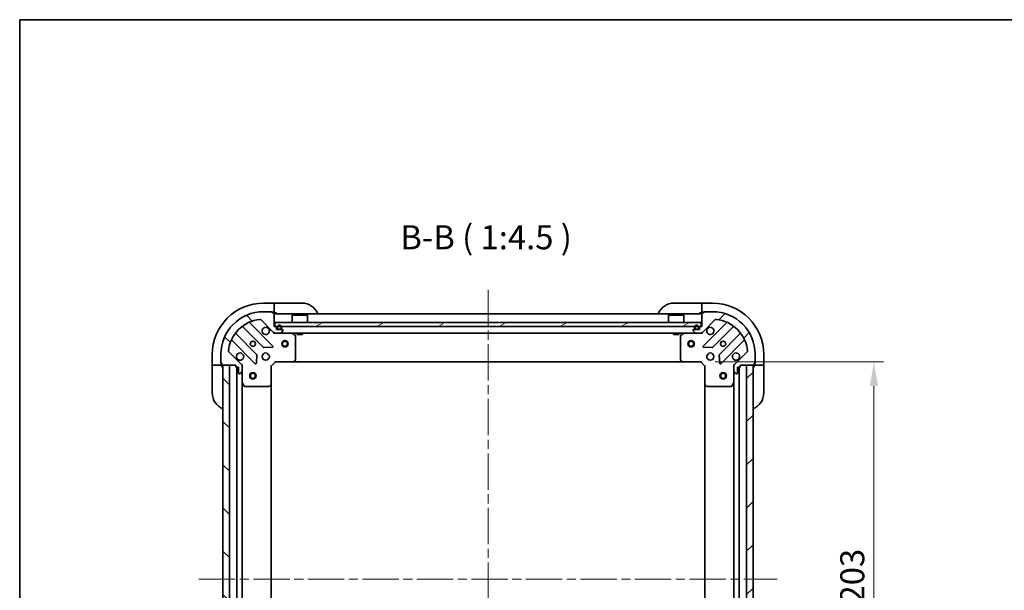
# Model space of a CAD drawing. Units: millimetres. Extents: x 43 to 7532, y 24 to 1288.
# Drawn here: x 1226 to 1687, y 1022 to 1288 of the extents above; entities that cross this region are included whole.
import ezdxf

# ---------------------------------------------------------------- set-up
doc = ezdxf.new("R2010")
doc.units = ezdxf.units.MM
doc.header["$LTSCALE"] = 3
doc.linetypes.add('CHAIN', pattern=[0.35429999999999995, 0.2362, -0.0295, 0.0591, -0.0295])
doc.layers.get('Defpoints').update_dxf_attribs({"lineweight": 25})
for name, color, linetype, lineweight in [('Border (ISO)', 7, 'Continuous', 35), ('Centerline (ISO)', 131, 'Continuous', 18), ('Dimension (ISO)', 7, 'Continuous', 18), ('Dimension (ISO) @ 1', 7, 'Continuous', 18), ('Hatch (ISO)', 1, 'Continuous', 18), ('Symbol (ISO)', 7, 'Continuous', 18), ('Visible (ISO)', 7, 'Continuous', 35)]:
    doc.layers.add(name, color=color, linetype=linetype, lineweight=lineweight)
doc.styles.add('Note Text (TK)', font='MS PGothic.ttf')
doc.dimstyles.new('Default - Method 1b (TK)', dxfattribs={"dimscale": 3, "dimtxt": 2.5, "dimasz": 2.5, "dimexe": 1, "dimexo": 1.499999999999999, "dimgap": 1, "dimtad": 1, "dimrnd": 1e-08, "dimdsep": 46, "dimtxsty": 'Note Text (TK)', "dimcen": 0.09, "dimdle": 5, "dimclrd": 100, "dimclre": 100, "dimclrt": 7, "dimadec": 1, "dimazin": 1, "dimtfac": 1, "dimtmove": 0, "dimatfit": 3, "dimfxl": 1, "dimtolj": 1, "dimlwd": -1, "dimlwe": -1, "dimarcsym": 0})
pattern_1 = [(45, (1161.25, -12.00000000000001), (-10.1027881362028, 10.1027881362028), [])]
pattern_2 = [(135.0002104591499, (1161.25, -12.00000000000001), (-10.10275102652165, -10.10282524574763), [])]

# ---------------------------------------------------------------- blocks, each defined once
blk = doc.blocks.new('図面枠 tk図枠')
at = {"layer": 'Border (ISO)'}
for q in [(405.4999999999999, 289), (14.50000000000001, 8.000000000000007)]:
    blk.add_line((14.49999999999999, 289), q, dxfattribs=at)
blk = doc.blocks.new('*D24')
at = {"layer": 'Defpoints', "color": 0}
for p in [(1545.106633828931, 1128.463878708889), (1545.106633828931, 925.4638787088895), (1626.149779534299, 925.4638787088895)]:
    blk.add_point(p, dxfattribs=at)
at = {"layer": 'Dimension (ISO)', "color": 100}
for p, q in [((1551.85663382893, 1128.463878708889), (1630.649779534299, 1128.463878708889)), ((1626.149779534299, 1117.213878708889), (1626.149779534299, 936.7138787088896)), ((1551.85663382893, 925.4638787088895), (1630.649779534299, 925.4638787088895))]:
    blk.add_line(p, q, dxfattribs=at)
for points in [[(1624.274779534298, 1117.213878708889), (1628.024779534299, 1117.213878708889), (1626.149779534299, 1128.463878708889)], [(1624.274779534298, 936.7138787088896), (1628.024779534299, 936.7138787088896), (1626.149779534299, 925.4638787088895)]]:
    blk.add_solid(points, dxfattribs=at)
at = {"layer": 'Dimension (ISO)', "color": 7, "insert": (1616.024779534298, 1015.522117345253), "char_height": 11.25, "attachment_point": 4, "rotation": 90, "style": 'Note Text (TK)'}
blk.add_mtext('\\A1;203', dxfattribs=at)

msp = doc.modelspace()

# ---------------------------------------------------------------- hatches: boundary and pattern name
at = {"layer": 'Hatch (ISO)'}
h = msp.add_hatch(dxfattribs=at)
h.set_pattern_fill('ANSI31', color=256, scale=114.3, angle=90.00021045915, style=0)
h.set_pattern_definition(pattern_2)
edge = h.paths.add_edge_path()
edge.add_line((1346.30663382893, 1144.963878708889), (1345.60663382893, 1144.963878708889))
edge.add_line((1345.60663382893, 1144.963878708889), (1345.60663382893, 1151.163878708889))
edge.add_ellipse((1345.30663382893, 1151.163878708889), major_axis=(4.4e-15, 0.2999999999999969), ratio=1, start_angle=269.9999999999974, end_angle=360.0000000000042)
edge.add_line((1345.30663382893, 1151.463878708889), (1344.606633828929, 1151.463878708889))
edge.add_line((1344.606633828929, 1151.463878708889), (1344.606633828929, 1151.663878708889))
edge.add_ellipse((1344.30663382893, 1151.663878708889), major_axis=(-2.2e-15, 0.3000000000000003), ratio=1, start_angle=270.0000000000029, end_angle=359.9999999999996)
edge.add_line((1344.30663382893, 1151.963878708889), (1340.60663382893, 1151.963878708889))
edge.add_ellipse((1340.60663382893, 1131.963878708889), major_axis=(-20, 0), ratio=1, start_angle=270, end_angle=360)
edge.add_line((1320.606633828929, 1131.963878708889), (1320.606633828929, 1128.263878708889))
edge.add_ellipse((1320.90663382893, 1128.263878708889), major_axis=(-2.2e-15, -0.299999999999998), ratio=1, start_angle=269.999999999997, end_angle=360.0000000000004)
edge.add_line((1320.90663382893, 1127.963878708889), (1321.10663382893, 1127.963878708889))
edge.add_line((1321.10663382893, 1127.963878708889), (1321.10663382893, 1127.263878708889))
edge.add_ellipse((1321.40663382893, 1127.263878708889), major_axis=(0, -0.299999999999998), ratio=1, start_angle=270, end_angle=360)
edge.add_line((1321.40663382893, 1126.963878708889), (1327.60663382893, 1126.963878708889))
edge.add_line((1327.60663382893, 1126.963878708889), (1327.60663382893, 1126.263878708889))
edge.add_ellipse((1327.90663382893, 1126.263878708889), major_axis=(-3.3e-15, -0.2999999999999958), ratio=1, start_angle=270.0000000000006, end_angle=360.000000000004)
edge.add_line((1327.90663382893, 1125.963878708889), (1328.90663382893, 1125.963878708889))
edge.add_line((1328.90663382893, 1125.963878708889), (1328.90663382893, 1123.263878708889))
edge.add_ellipse((1329.20663382893, 1123.263878708889), major_axis=(2.2e-15, -0.3000000000000013), ratio=1, start_angle=270.0000000000029, end_angle=359.9999999999996)
edge.add_line((1329.20663382893, 1122.963878708889), (1329.399527047743, 1122.963878708889))
edge.add_ellipse((1329.399527047743, 1123.463878708889), major_axis=(0.5000000000000071, 3.3e-15), ratio=1, start_angle=269.9999999999996, end_angle=314.9999999999967)
edge.add_line((1329.753080438337, 1123.110325318296), (1330.460187219523, 1123.817432099482))
edge.add_ellipse((1330.10663382893, 1124.170985490075), major_axis=(0.3535533905932309, 0.3535533905932953), ratio=1, start_angle=269.9999999999991, end_angle=314.9999999999948)
edge.add_line((1330.60663382893, 1124.170985490075), (1330.60663382893, 1126.549665146516))
edge.add_ellipse((1329.60663382893, 1126.549665146516), major_axis=(-5.6e-15, 1.000000000000008), ratio=1, start_angle=269.9999999999987, end_angle=314.999999999999)
edge.add_line((1330.313740610116, 1127.256771927702), (1324.335755830753, 1133.234756707065))
edge.add_ellipse((1324.689309221346, 1133.588310097659), major_axis=(-0.3535533905933057, 0.353553390593222), ratio=1, start_angle=39.1728934888738, end_angle=90.0000000000004, ccw=False)
edge.add_ellipse((1340.60663382893, 1131.963878708889), major_axis=(1.675194869668995, 16.41474100157035), ratio=1, start_angle=11.654213022238423, end_angle=90.00000000000023, ccw=False)
edge.add_ellipse((1338.98220244016, 1147.881203316472), major_axis=(0.4974163939869781, 0.0507634808990582), ratio=1, start_angle=39.17289348887522, end_angle=89.9999999999983, ccw=False)
edge.add_line((1339.335755830753, 1148.234756707066), (1345.313740610116, 1142.256771927702))
edge.add_ellipse((1346.020847391303, 1142.963878708889), major_axis=(0.7071067811865485, -0.7071067811865474), ratio=1, start_angle=269.9999999999999, end_angle=314.9999999999999)
edge.add_line((1346.020847391303, 1141.963878708889), (1348.399527047743, 1141.963878708889))
edge.add_ellipse((1348.399527047743, 1142.463878708889), major_axis=(0.4999999999999849, -6.7e-15), ratio=1, start_angle=270.0000000000007, end_angle=314.9999999999964)
edge.add_line((1348.753080438336, 1142.110325318296), (1349.460187219523, 1142.817432099482))
edge.add_ellipse((1349.106633828929, 1143.170985490076), major_axis=(0.3535533905932586, 0.3535533905932864), ratio=1, start_angle=270.0000000000035, end_angle=314.9999999999978)
edge.add_line((1349.60663382893, 1143.170985490076), (1349.60663382893, 1143.363878708889))
edge.add_ellipse((1349.30663382893, 1143.363878708889), major_axis=(-1.1e-15, 0.3000000000000025), ratio=1, start_angle=269.9999999999998, end_angle=359.9999999999998)
edge.add_line((1349.30663382893, 1143.663878708889), (1346.606633828929, 1143.663878708889))
edge.add_line((1346.606633828929, 1143.663878708889), (1346.606633828929, 1144.663878708889))
edge.add_ellipse((1346.30663382893, 1144.663878708889), major_axis=(4.4e-15, 0.2999999999999969), ratio=1, start_angle=270.0000000000042, end_angle=360.0000000000008)
h = msp.add_hatch(dxfattribs=at)
h.set_pattern_fill('ANSI31', color=256, scale=114.3, style=0)
h.set_pattern_definition(pattern_1)
edge = h.paths.add_edge_path()
edge.add_line((1563.60663382893, 1126.263878708889), (1563.60663382893, 1126.963878708889))
edge.add_line((1563.60663382893, 1126.963878708889), (1569.80663382893, 1126.963878708889))
edge.add_ellipse((1569.80663382893, 1127.263878708889), major_axis=(0.2999999999999969, -4.4e-15), ratio=1, start_angle=270.0000000000008, end_angle=360.0000000000042)
edge.add_line((1570.106633828929, 1127.263878708889), (1570.106633828929, 1127.963878708889))
edge.add_line((1570.106633828929, 1127.963878708889), (1570.30663382893, 1127.963878708889))
edge.add_ellipse((1570.30663382893, 1128.263878708889), major_axis=(0.3000000000000003, 2.2e-15), ratio=1, start_angle=270.0000000000029, end_angle=359.9999999999996)
edge.add_line((1570.606633828929, 1128.263878708889), (1570.606633828929, 1131.963878708889))
edge.add_ellipse((1550.60663382893, 1131.963878708889), major_axis=(0, 20), ratio=1, start_angle=270, end_angle=360)
edge.add_line((1550.60663382893, 1151.963878708889), (1546.906633828929, 1151.963878708889))
edge.add_ellipse((1546.90663382893, 1151.663878708889), major_axis=(-0.299999999999998, 2.2e-15), ratio=1, start_angle=269.999999999997, end_angle=360.0000000000004)
edge.add_line((1546.606633828929, 1151.663878708889), (1546.606633828929, 1151.463878708889))
edge.add_line((1546.606633828929, 1151.463878708889), (1545.90663382893, 1151.463878708889))
edge.add_ellipse((1545.90663382893, 1151.163878708889), major_axis=(-0.299999999999998, 0), ratio=1, start_angle=270, end_angle=360)
edge.add_line((1545.60663382893, 1151.163878708889), (1545.60663382893, 1144.963878708889))
edge.add_line((1545.60663382893, 1144.963878708889), (1544.90663382893, 1144.963878708889))
edge.add_ellipse((1544.90663382893, 1144.663878708889), major_axis=(-0.2999999999999958, 3.3e-15), ratio=1, start_angle=270.0000000000006, end_angle=360.000000000004)
edge.add_line((1544.606633828929, 1144.663878708889), (1544.606633828929, 1143.663878708889))
edge.add_line((1544.606633828929, 1143.663878708889), (1541.906633828929, 1143.663878708889))
edge.add_ellipse((1541.90663382893, 1143.363878708889), major_axis=(-0.3000000000000013, -2.2e-15), ratio=1, start_angle=270.0000000000029, end_angle=359.9999999999996)
edge.add_line((1541.60663382893, 1143.363878708889), (1541.60663382893, 1143.170985490076))
edge.add_ellipse((1542.10663382893, 1143.170985490076), major_axis=(3.3e-15, -0.5000000000000071), ratio=1, start_angle=269.9999999999996, end_angle=314.9999999999967)
edge.add_line((1541.753080438336, 1142.817432099482), (1542.460187219523, 1142.110325318296))
edge.add_ellipse((1542.813740610116, 1142.463878708889), major_axis=(0.3535533905932953, -0.3535533905932309), ratio=1, start_angle=270.000000000002, end_angle=314.9999999999948)
edge.add_line((1542.813740610116, 1141.963878708889), (1545.192420266556, 1141.963878708889))
edge.add_ellipse((1545.192420266556, 1142.963878708889), major_axis=(1.000000000000008, 5.6e-15), ratio=1, start_angle=269.9999999999997, end_angle=314.999999999999)
edge.add_line((1545.899527047743, 1142.256771927702), (1551.877511827106, 1148.234756707066))
edge.add_ellipse((1552.2310652177, 1147.881203316472), major_axis=(0.353553390593222, 0.3535533905933057), ratio=1, start_angle=39.1728934888738, end_angle=90.0000000000004, ccw=False)
edge.add_ellipse((1550.60663382893, 1131.963878708889), major_axis=(16.41474100157035, -1.675194869668995), ratio=1, start_angle=11.654213022238423, end_angle=90.00000000000023, ccw=False)
edge.add_ellipse((1566.523958436513, 1133.588310097659), major_axis=(0.0507634808990582, -0.4974163939869781), ratio=1, start_angle=39.17289348887522, end_angle=89.9999999999983, ccw=False)
edge.add_line((1566.877511827106, 1133.234756707065), (1560.899527047743, 1127.256771927702))
edge.add_ellipse((1561.60663382893, 1126.549665146516), major_axis=(-0.7071067811865474, -0.7071067811865485), ratio=1, start_angle=269.9999999999999, end_angle=314.9999999999999)
edge.add_line((1560.606633828929, 1126.549665146516), (1560.606633828929, 1124.170985490075))
edge.add_ellipse((1561.10663382893, 1124.170985490075), major_axis=(-6.7e-15, -0.4999999999999849), ratio=1, start_angle=269.9999999999988, end_angle=314.9999999999964)
edge.add_line((1560.753080438336, 1123.817432099482), (1561.460187219523, 1123.110325318296))
edge.add_ellipse((1561.813740610116, 1123.463878708889), major_axis=(0.3535533905932864, -0.3535533905932586), ratio=1, start_angle=270.0000000000006, end_angle=314.9999999999978)
edge.add_line((1561.813740610116, 1122.963878708889), (1562.00663382893, 1122.963878708889))
edge.add_ellipse((1562.00663382893, 1123.263878708889), major_axis=(0.3000000000000025, 1.1e-15), ratio=1, start_angle=269.9999999999998, end_angle=359.9999999999998)
edge.add_line((1562.30663382893, 1123.263878708889), (1562.30663382893, 1125.963878708889))
edge.add_line((1562.30663382893, 1125.963878708889), (1563.30663382893, 1125.963878708889))
edge.add_ellipse((1563.30663382893, 1126.263878708889), major_axis=(0.2999999999999969, -4.4e-15), ratio=1, start_angle=270.0000000000008, end_angle=360.0000000000008)
h = msp.add_hatch(dxfattribs=at)
h.set_pattern_fill('ANSI31', color=256, scale=114.3, angle=-14.99997778074499, style=0)
h.set_pattern_definition([(30.000022219255, (1161.25, -12.00000000000001), (-7.143754798369492, 12.37333518622901), [])])
h.paths.add_polyline_path([(1545.35663382893, 1144.963878708889), (1545.35663382893, 1146.963878708889), (1345.85663382893, 1146.963878708889), (1345.85663382893, 1144.963878708889)])
h = msp.add_hatch(dxfattribs=at)
h.set_pattern_fill('ANSI31', color=256, scale=114.3, angle=90.00021045915, style=0)
h.set_pattern_definition(pattern_2)
h.paths.add_polyline_path([(1321.60663382893, 1126.963878708888), (1321.60663382893, 926.9638787088885), (1324.606633828929, 926.9638787088885), (1324.60663382893, 1126.963878708888)])
h = msp.add_hatch(dxfattribs=at)
h.set_pattern_fill('ANSI31', color=256, scale=114.3, style=0)
h.set_pattern_definition(pattern_1)
h.paths.add_polyline_path([(1569.60663382893, 926.9638787088892), (1569.60663382893, 1126.963878708889), (1566.60663382893, 1126.963878708889), (1566.60663382893, 926.9638787088892)])

# ---------------------------------------------------------------- linework, layer by layer
at = {"layer": 'Centerline (ISO)', "linetype": 'CHAIN', "ltscale": 23.99096870422363}
for p, q in [((1445.606633828929, 1162.213878708889), (1445.606633828929, 891.7138787088891)), ((1310.35663382893, 1026.963878708889), (1580.85663382893, 1026.963878708889))]:
    msp.add_line(p, q, dxfattribs=at)
at = {"layer": 'Visible (ISO)'}
for p, q in [((1345.606633828931, 1155.963878708889), (1340.606633828931, 1155.963878708889)), ((1344.30663382893, 1151.963878708889), (1340.60663382893, 1151.963878708889)), ((1344.30663382893, 1151.963878708889), (1344.806633828931, 1151.963878708889)), ((1344.606633828929, 1151.463878708889), (1344.606633828929, 1151.663878708889)), ((1344.806633828931, 1151.963878708889), (1344.806633828931, 1151.463878708889)), ((1346.606633828931, 1155.963878708888), (1345.606633828931, 1155.963878708888)), ((1345.606633828931, 1155.963878708889), (1345.606633828931, 1155.817432099482)), ((1345.606633828931, 1154.110325318295), (1345.606633828931, 1155.817432099482)), ((1345.606633828931, 1154.110325318295), (1345.606633828931, 1153.756771927702)), ((1345.606633828931, 1151.463878708889), (1345.606633828931, 1153.756771927702)), ((1346.606633828931, 1155.963878708888), (1358.606633828931, 1155.963878708888)), ((1532.60663382893, 1155.963878708889), (1544.606633828929, 1155.963878708889)), ((1545.60663382893, 1155.963878708889), (1544.606633828929, 1155.963878708889)), ((1550.60663382893, 1155.963878708889), (1545.60663382893, 1155.963878708889)), ((1545.60663382893, 1155.817432099482), (1545.60663382893, 1155.963878708889)), ((1545.60663382893, 1155.817432099482), (1545.60663382893, 1154.110325318296)), ((1545.60663382893, 1153.756771927702), (1545.60663382893, 1154.110325318296)), ((1545.60663382893, 1153.756771927702), (1545.60663382893, 1151.463878708889)), ((1546.40663382893, 1151.463878708889), (1546.40663382893, 1151.963878708889)), ((1546.40663382893, 1151.963878708889), (1546.906633828929, 1151.963878708889)), ((1546.606633828929, 1151.663878708889), (1546.606633828929, 1151.463878708889)), ((1550.60663382893, 1151.963878708889), (1546.906633828929, 1151.963878708889)), ((1339.335755830753, 1148.234756707066), (1345.313740610116, 1142.256771927702)), ((1345.30663382893, 1151.463878708889), (1344.606633828929, 1151.463878708889)), ((1345.30663382893, 1151.463878708889), (1345.606633828931, 1151.463878708889)), ((1345.606633828931, 1151.463878708889), (1346.606633828931, 1151.463878708889)), ((1345.60663382893, 1144.963878708889), (1345.60663382893, 1151.163878708889)), ((1545.60663382893, 1150.963878708889), (1345.60663382893, 1150.963878708889)), ((1354.10663382893, 1150.463878708889), (1354.00663382893, 1150.363878708889)), ((1361.20663382893, 1150.363878708889), (1354.00663382893, 1150.363878708889)), ((1354.00663382893, 1146.963878708889), (1354.00663382893, 1150.363878708889)), ((1354.10663382893, 1150.463878708889), (1361.10663382893, 1150.463878708889)), ((1361.10663382893, 1150.463878708889), (1361.20663382893, 1150.363878708889)), ((1361.20663382893, 1146.963878708889), (1361.20663382893, 1150.363878708889)), ((1530.106633828929, 1150.463878708889), (1530.00663382893, 1150.363878708889)), ((1537.20663382893, 1150.363878708889), (1530.00663382893, 1150.363878708889)), ((1530.00663382893, 1146.963878708889), (1530.00663382893, 1150.363878708889)), ((1530.106633828929, 1150.463878708889), (1537.10663382893, 1150.463878708889)), ((1537.10663382893, 1150.463878708889), (1537.20663382893, 1150.363878708889)), ((1537.20663382893, 1146.963878708889), (1537.20663382893, 1150.363878708889)), ((1544.606633828929, 1151.463878708889), (1545.60663382893, 1151.463878708889)), ((1545.60663382893, 1151.463878708889), (1545.90663382893, 1151.463878708889)), ((1545.60663382893, 1151.163878708889), (1545.60663382893, 1144.963878708889)), ((1545.899527047743, 1142.256771927702), (1551.877511827106, 1148.234756707065)), ((1546.606633828929, 1151.463878708889), (1545.90663382893, 1151.463878708889)), ((1330.86411094019, 1144.956654129323), (1340.563546031568, 1135.257219037945)), ((1344.917457327906, 1135.853055209913), (1334.094116817481, 1146.676395720338)), ((1346.30663382893, 1144.963878708889), (1345.60663382893, 1144.963878708889)), ((1545.356633828929, 1146.963878708889), (1345.85663382893, 1146.963878708889)), ((1345.85663382893, 1146.963878708889), (1345.85663382893, 1144.963878708889)), ((1345.85663382893, 1144.963878708889), (1545.356633828929, 1144.963878708889)), ((1346.606633828929, 1143.663878708889), (1346.606633828929, 1144.663878708889)), ((1349.30663382893, 1143.663878708889), (1346.606633828929, 1143.663878708889)), ((1346.95663382893, 1144.663878708889), (1346.95663382893, 1144.163878708889)), ((1347.15663382893, 1144.663878708889), (1347.15663382893, 1144.163878708889)), ((1347.15663382893, 1144.163878708889), (1347.15663382893, 1144.663878708889)), ((1347.45663382893, 1143.863878708889), (1348.45663382893, 1143.863878708889)), ((1348.45663382893, 1143.863878708889), (1347.45663382893, 1143.863878708889)), ((1347.45663382893, 1143.663878708889), (1348.45663382893, 1143.663878708889)), ((1348.753080438336, 1142.110325318296), (1349.460187219523, 1142.817432099482)), ((1348.75663382893, 1144.163878708889), (1348.75663382893, 1144.663878708889)), ((1348.75663382893, 1144.663878708889), (1348.75663382893, 1144.163878708889)), ((1348.95663382893, 1144.163878708889), (1348.95663382893, 1144.663878708889)), ((1349.60663382893, 1143.170985490076), (1349.60663382893, 1143.363878708889)), ((1541.60663382893, 1143.363878708889), (1541.60663382893, 1143.170985490075)), ((1541.753080438336, 1142.817432099482), (1542.460187219523, 1142.110325318296)), ((1544.606633828929, 1143.663878708889), (1541.906633828929, 1143.663878708889)), ((1542.25663382893, 1144.663878708889), (1542.25663382893, 1144.163878708889)), ((1542.45663382893, 1144.663878708889), (1542.45663382893, 1144.163878708889)), ((1542.45663382893, 1144.163878708889), (1542.45663382893, 1144.663878708889)), ((1542.75663382893, 1143.863878708889), (1543.75663382893, 1143.863878708889)), ((1543.75663382893, 1143.863878708889), (1542.75663382893, 1143.863878708889)), ((1542.75663382893, 1143.663878708889), (1543.75663382893, 1143.663878708889)), ((1544.05663382893, 1144.163878708889), (1544.05663382893, 1144.663878708889)), ((1544.05663382893, 1144.663878708889), (1544.05663382893, 1144.163878708889)), ((1544.25663382893, 1144.163878708889), (1544.25663382893, 1144.663878708889)), ((1544.606633828929, 1144.663878708889), (1544.606633828929, 1143.663878708889)), ((1545.60663382893, 1144.963878708889), (1544.90663382893, 1144.963878708889)), ((1545.356633828929, 1144.963878708889), (1545.356633828929, 1146.963878708889)), ((1557.119150840378, 1146.676395720337), (1546.295810329954, 1135.853055209913)), ((1550.649721626291, 1135.257219037945), (1560.349156717669, 1144.956654129323)), ((1325.894116817481, 1138.476395720338), (1336.717457327906, 1127.653055209913)), ((1337.313293499873, 1132.006966506251), (1327.613858408496, 1141.706401597629)), ((1345.60663382893, 1142.053698987764), (1345.60663382893, 1141.963878708889)), ((1346.020847391303, 1141.963878708889), (1345.60663382893, 1141.963878708889)), ((1345.60663382893, 1141.61361316902), (1345.60663382893, 1141.963400371857)), ((1346.020847391303, 1141.963878708889), (1348.399527047743, 1141.963878708889)), ((1542.813740610116, 1141.963878708889), (1348.399527047743, 1141.963878708889)), ((1355.440797907579, 1141.046796669564), (1353.66997751433, 1141.932206866189)), ((1355.60663382893, 1129.582096785268), (1355.60663382893, 1140.778468512264)), ((1356.35663382893, 1141.963878708889), (1356.35663382893, 1141.363878708889)), ((1356.35663382893, 1141.363878708889), (1358.85663382893, 1141.363878708889)), ((1358.85663382893, 1141.963878708889), (1358.85663382893, 1141.363878708889)), ((1532.35663382893, 1141.963878708889), (1532.35663382893, 1141.363878708889)), ((1532.35663382893, 1141.363878708889), (1534.85663382893, 1141.363878708889)), ((1534.85663382893, 1141.963878708889), (1534.85663382893, 1141.363878708889)), ((1535.60663382893, 1140.778468512264), (1535.60663382893, 1129.582096785268)), ((1537.54329014353, 1141.932206866189), (1535.77246975028, 1141.046796669564)), ((1542.813740610116, 1141.963878708889), (1545.192420266556, 1141.963878708889)), ((1545.60663382893, 1141.963878708889), (1545.192420266556, 1141.963878708889)), ((1545.60663382893, 1141.963878708889), (1545.60663382893, 1142.053698987764)), ((1545.60663382893, 1141.61361316902), (1545.60663382893, 1141.963400371857)), ((1563.599409249363, 1141.706401597628), (1553.899974157986, 1132.006966506251)), ((1554.495810329953, 1127.653055209913), (1565.319150840378, 1138.476395720337)), ((1330.313740610116, 1127.256771927702), (1324.335755830753, 1133.234756707065)), ((1340.788763882133, 1135.169636605827), (1344.718411109759, 1135.341208709082)), ((1546.4948565481, 1135.341208709082), (1550.424503775726, 1135.169636605826)), ((1566.877511827106, 1133.234756707065), (1560.899527047743, 1127.256771927702)), ((1316.60663382893, 1131.963878708891), (1316.606633828929, 1126.963878708891)), ((1320.606633828929, 1131.963878708889), (1320.606633828929, 1128.263878708889)), ((1337.229303828736, 1127.852101428059), (1337.400875931992, 1131.781748655685)), ((1340.231861120443, 1131.963878708889), (1340.60663382893, 1131.963878708889)), ((1340.231861120443, 1129.963878708889), (1340.60663382893, 1129.963878708889)), ((1340.60663382893, 1132.338651417376), (1340.60663382893, 1131.963878708889)), ((1340.60663382893, 1129.963878708889), (1340.60663382893, 1129.589106000402)), ((1342.606633828929, 1132.338651417376), (1342.606633828929, 1131.963878708889)), ((1342.606633828929, 1131.963878708889), (1342.981406537417, 1131.963878708889)), ((1342.606633828929, 1129.963878708889), (1342.981406537416, 1129.963878708889)), ((1342.606633828929, 1129.963878708889), (1342.606633828929, 1129.589106000402)), ((1345.982369760218, 1128.763878708889), (1346.10663382893, 1128.463878708889)), ((1354.762589412663, 1128.559222314177), (1355.525986877925, 1129.377440390556)), ((1535.687280779935, 1129.377440390555), (1536.450678245196, 1128.559222314176)), ((1545.10663382893, 1128.463878708889), (1545.230897897641, 1128.763878708889)), ((1548.231861120442, 1131.963878708889), (1548.606633828929, 1131.963878708889)), ((1548.231861120443, 1129.963878708889), (1548.606633828929, 1129.963878708889)), ((1548.60663382893, 1132.338651417376), (1548.60663382893, 1131.963878708889)), ((1548.60663382893, 1129.963878708889), (1548.60663382893, 1129.589106000402)), ((1550.60663382893, 1132.338651417376), (1550.60663382893, 1131.963878708889)), ((1550.606633828929, 1131.963878708889), (1550.981406537416, 1131.963878708889)), ((1550.606633828929, 1129.963878708889), (1550.981406537416, 1129.963878708889)), ((1550.60663382893, 1129.963878708889), (1550.60663382893, 1129.589106000402)), ((1553.812391725867, 1131.781748655685), (1553.983963829123, 1127.852101428059)), ((1570.606633828929, 1128.263878708889), (1570.606633828929, 1131.963878708889)), ((1574.60663382893, 1126.963878708889), (1574.60663382893, 1131.963878708889)), ((1316.606633828929, 1126.963878708891), (1316.606633828929, 1125.963878708891)), ((1316.753080438336, 1126.963878708891), (1316.606633828929, 1126.963878708891)), ((1316.606633828928, 1113.963878708891), (1316.606633828929, 1125.963878708891)), ((1316.753080438336, 1126.963878708891), (1318.460187219523, 1126.96387870889)), ((1318.813740610116, 1126.96387870889), (1318.460187219523, 1126.96387870889)), ((1318.813740610116, 1126.96387870889), (1321.106633828929, 1126.96387870889)), ((1320.606633828929, 1127.76387870889), (1320.606633828929, 1128.263878708889)), ((1321.106633828929, 1127.76387870889), (1320.606633828929, 1127.76387870889)), ((1320.90663382893, 1127.963878708889), (1321.10663382893, 1127.963878708889)), ((1321.10663382893, 1127.963878708889), (1321.10663382893, 1127.263878708889)), ((1321.106633828929, 1126.96387870889), (1321.106633828929, 1127.263878708889)), ((1321.106633828929, 1125.963878708891), (1321.106633828929, 1126.96387870889)), ((1321.40663382893, 1126.963878708889), (1327.60663382893, 1126.963878708889)), ((1321.60663382893, 1126.963878708889), (1321.60663382893, 926.9638787088885)), ((1324.60663382893, 1126.963878708889), (1321.60663382893, 1126.963878708889)), ((1324.60663382893, 926.9638787088885), (1324.60663382893, 1126.963878708889)), ((1327.60663382893, 1126.963878708889), (1327.60663382893, 1126.263878708889)), ((1327.90663382893, 1125.963878708889), (1328.90663382893, 1125.963878708889)), ((1328.106633828929, 927.9638787088892), (1328.106633828929, 1125.96387870889)), ((1328.90663382893, 1125.963878708889), (1328.90663382893, 1123.263878708889)), ((1330.956899368798, 1126.963878708889), (1330.516813550054, 1126.963878708889)), ((1330.60663382893, 1126.963878708889), (1330.60663382893, 1126.549665146516)), ((1330.60663382893, 1124.170985490076), (1330.60663382893, 1126.549665146516)), ((1330.60663382893, 1124.170985490076), (1330.60663382893, 1119.034699102139)), ((1344.10663382893, 1126.463878708889), (1343.80663382893, 1126.588142777601)), ((1344.10663382893, 1126.463878708889), (1346.10663382893, 1128.463878708889)), ((1344.10663382893, 1118.02727617415), (1344.10663382893, 1126.463878708889)), ((1346.10663382893, 1128.463878708889), (1354.543236363668, 1128.463878708889)), ((1536.670031294191, 1128.463878708889), (1354.543236363668, 1128.463878708889)), ((1536.670031294191, 1128.463878708889), (1545.10663382893, 1128.463878708889)), ((1545.10663382893, 1128.463878708889), (1547.10663382893, 1126.463878708889)), ((1547.40663382893, 1126.588142777601), (1547.10663382893, 1126.463878708889)), ((1547.10663382893, 1126.463878708889), (1547.10663382893, 1118.02727617415)), ((1560.256368289061, 1126.963878708889), (1560.696454107805, 1126.963878708889)), ((1560.606633828929, 1126.549665146516), (1560.606633828929, 1126.963878708889)), ((1560.606633828929, 1126.549665146516), (1560.606633828929, 1124.170985490075)), ((1560.606633828929, 1119.034699102139), (1560.606633828929, 1124.170985490075)), ((1562.30663382893, 1123.263878708889), (1562.30663382893, 1125.963878708889)), ((1562.30663382893, 1125.963878708889), (1563.30663382893, 1125.963878708889)), ((1563.10663382893, 1125.963878708889), (1563.10663382893, 927.963878708889)), ((1563.60663382893, 1126.263878708889), (1563.60663382893, 1126.963878708889)), ((1563.60663382893, 1126.963878708889), (1569.80663382893, 1126.963878708889)), ((1569.60663382893, 1126.963878708889), (1566.60663382893, 1126.963878708889)), ((1566.60663382893, 1126.963878708889), (1566.60663382893, 926.9638787088892)), ((1569.60663382893, 926.9638787088892), (1569.60663382893, 1126.963878708889)), ((1570.106633828929, 1127.263878708889), (1570.106633828929, 1127.963878708889)), ((1570.106633828929, 1127.963878708889), (1570.30663382893, 1127.963878708889)), ((1570.606633828929, 1127.763878708889), (1570.106633828929, 1127.763878708889)), ((1570.106633828929, 1127.263878708889), (1570.106633828929, 1126.963878708889)), ((1570.106633828929, 1126.963878708889), (1572.399527047743, 1126.963878708889)), ((1570.106633828929, 1126.963878708889), (1570.106633828929, 1125.963878708889)), ((1570.606633828929, 1128.263878708889), (1570.606633828929, 1127.763878708889)), ((1572.753080438336, 1126.963878708889), (1572.399527047743, 1126.963878708889)), ((1572.753080438336, 1126.963878708889), (1574.460187219523, 1126.963878708889)), ((1574.60663382893, 1126.963878708889), (1574.460187219523, 1126.963878708889)), ((1574.60663382893, 1125.963878708889), (1574.60663382893, 1126.963878708889)), ((1574.60663382893, 1125.963878708889), (1574.60663382893, 1113.963878708889)), ((1329.20663382893, 1122.963878708889), (1329.399527047743, 1122.963878708889)), ((1329.753080438337, 1123.110325318296), (1330.460187219523, 1123.817432099482)), ((1560.753080438336, 1123.817432099482), (1561.460187219523, 1123.110325318296)), ((1561.813740610116, 1122.963878708889), (1562.00663382893, 1122.963878708889)), ((1330.606633828929, 934.8930583156393), (1330.606633828929, 1119.03469910214)), ((1330.638305671629, 1118.900535023489), (1331.523715868255, 1117.129714630239)), ((1331.792044025555, 1116.963878708889), (1342.988415752551, 1116.963878708889)), ((1343.193072147263, 1117.044525659894), (1344.011290223642, 1117.807923125155)), ((1344.106633828929, 935.9004812436277), (1344.106633828929, 1118.027276174151)), ((1547.10663382893, 1118.02727617415), (1547.10663382893, 935.9004812436277)), ((1547.201977434217, 1117.807923125155), (1548.020195510596, 1117.044525659894)), ((1548.224851905309, 1116.963878708889), (1559.421223632305, 1116.963878708889)), ((1559.689551789604, 1117.129714630239), (1560.57496198623, 1118.900535023489)), ((1560.60663382893, 1119.034699102139), (1560.60663382893, 934.8930583156391))]:
    msp.add_line(p, q, dxfattribs=at)
for centre, radius in [((1335.60663382893, 1136.963878708889), 1.229499999999999), ((1335.60663382893, 1136.963878708889), 1.193275), ((1350.60663382893, 1136.963878708889), 1.499999999999998), ((1350.60663382893, 1136.963878708889), 1.193274999999999), ((1540.60663382893, 1136.963878708889), 1.499999999999999), ((1540.60663382893, 1136.963878708889), 1.193274999999999), ((1555.60663382893, 1136.963878708889), 1.229499999999999), ((1555.60663382893, 1136.963878708889), 1.193275), ((1341.60663382893, 1130.963878708889), 1.7), ((1549.60663382893, 1130.963878708889), 1.7), ((1335.60663382893, 1121.963878708889), 1.499999999999999), ((1335.60663382893, 1121.963878708889), 1.193274999999999), ((1555.60663382893, 1121.963878708889), 1.499999999999998), ((1555.60663382893, 1121.963878708889), 1.193274999999999)]:
    msp.add_circle(centre, radius, dxfattribs=at)
for centre, radius, start, end in [((1340.60663382893, 1131.963878708889), 24.00000000000002, 90, 180), ((1340.60663382893, 1131.963878708889), 20, 90, 180), ((1344.30663382893, 1151.663878708889), 0.3, 0, 90), ((1358.606633828931, 1147.963878708888), 8.000000000000004, 22.02431283704008, 90), ((1532.60663382893, 1147.963878708889), 8.000000000000007, 90, 157.9756871629567), ((1546.906633828929, 1151.663878708889), 0.3, 90, 180), ((1550.60663382893, 1131.963878708889), 23.99999999999999, 0, 90), ((1550.60663382893, 1131.963878708889), 20, 0, 90), ((1340.60663382893, 1131.963878708889), 16.5, 95.82710651111653, 174.172893488881), ((1334.306248851837, 1146.888527754693), 0.299999999999998, 112.8868583964978, 224.9999999999764), ((1338.98220244016, 1147.881203316472), 0.5000000000000001, 44.99999999998964, 95.82710651111653), ((1345.30663382893, 1151.163878708889), 0.3, 0, 90), ((1346.106633828931, 1151.463878708889), 0.5000000000000004, 180, 270), ((1545.10663382893, 1151.463878708889), 0.4999999999999999, 270, 0), ((1545.90663382893, 1151.163878708889), 0.3, 90, 180), ((1552.2310652177, 1147.881203316472), 0.5000000000000001, 84.17289348888356, 135.0000000000237), ((1550.60663382893, 1131.963878708889), 16.5, 5.827106511119025, 84.17289348888349), ((1556.907018806022, 1146.888527754693), 0.299999999999998, 315.0000000000104, 67.11314160351468), ((1330.651978905834, 1144.744522094967), 0.300000000000001, 45.00000000001109, 127.9144996875552), ((1341.60663382893, 1142.963878708889), 1.7, 62.49982881929927, 27.50017118070378), ((1346.30663382893, 1144.663878708889), 0.3, 0, 90), ((1347.95663382893, 1144.663878708889), 1.000000000000003, 0, 180), ((1347.45663382893, 1144.163878708889), 0.5000000000000023, 180, 270), ((1347.95663382893, 1144.663878708889), 0.8000000000000002, 0, 180), ((1347.95663382893, 1144.663878708889), 0.8000000000000032, 0, 180), ((1347.45663382893, 1144.163878708889), 0.2999999999999998, 180, 270), ((1347.45663382893, 1144.163878708889), 0.3000000000000012, 180, 270), ((1348.45663382893, 1144.163878708889), 0.2999999999999997, 270, 0), ((1348.45663382893, 1144.163878708889), 0.3000000000000012, 270, 0), ((1348.45663382893, 1144.163878708889), 0.5000000000000022, 270, 0), ((1349.30663382893, 1143.363878708889), 0.3, 0, 90), ((1349.106633828929, 1143.170985490076), 0.5, 315.0000000000114, 0), ((1541.906633828929, 1143.363878708889), 0.3, 90, 180), ((1542.10663382893, 1143.170985490075), 0.5, 180, 224.9999999999919), ((1543.25663382893, 1144.663878708889), 1.000000000000003, 0, 180), ((1542.75663382893, 1144.163878708889), 0.5000000000000023, 180, 270), ((1543.25663382893, 1144.663878708889), 0.8000000000000002, 0, 180), ((1543.25663382893, 1144.663878708889), 0.8000000000000032, 0, 180), ((1542.75663382893, 1144.163878708889), 0.2999999999999998, 180, 270), ((1542.75663382893, 1144.163878708889), 0.3000000000000012, 180, 270), ((1543.75663382893, 1144.163878708889), 0.2999999999999997, 270, 0), ((1543.75663382893, 1144.163878708889), 0.3000000000000012, 270, 0), ((1543.75663382893, 1144.163878708889), 0.5000000000000022, 270, 0), ((1544.90663382893, 1144.663878708889), 0.3, 90, 180), ((1549.60663382893, 1142.963878708889), 1.699999999999999, 152.4998288192962, 117.5001711807007), ((1560.561288752025, 1144.744522094967), 0.299999999999998, 52.08550031244478, 134.9999999999902), ((1325.681984783125, 1138.264263685981), 0.299999999999998, 45.00000000001223, 157.1131416035065), ((1327.825990442852, 1141.918533631985), 0.299999999999998, 142.0855003124467, 224.9999999999869), ((1346.020847391303, 1142.963878708889), 1, 225.0000000000042, 270), ((1348.399527047743, 1142.463878708889), 0.5, 270, 314.9999999999908), ((1353.53581343568, 1141.663878708889), 0.3, 63.43494882290599, 89.99999999998697), ((1355.30663382893, 1140.778468512264), 0.3, 0, 63.4349488229191), ((1535.90663382893, 1140.778468512264), 0.300000000000002, 116.5650511770796, 180), ((1537.67745422218, 1141.663878708889), 0.3, 90, 116.5650511770652), ((1542.813740610116, 1142.463878708889), 0.5000000000000001, 225.0000000000075, 270.000000000013), ((1545.192420266556, 1142.963878708889), 1, 270, 314.9999999999959), ((1563.387277215007, 1141.918533631984), 0.300000000000001, 315.0000000000104, 37.91449968755461), ((1565.531282874734, 1138.264263685981), 0.299999999999998, 22.88685839649348, 134.9999999999756), ((1324.689309221346, 1133.588310097659), 0.5000000000000001, 174.1728934888891, 225.0000000000092), ((1340.775678065924, 1135.469351072301), 0.3, 225.0000000000123, 272.5000000000051), ((1344.70532529355, 1135.640923175557), 0.3, 272.4999999999921, 45.00000000000979), ((1546.50794236431, 1135.640923175557), 0.3, 134.9999999999756, 267.4999999999819), ((1550.437589591935, 1135.469351072301), 0.3, 267.500000000008, 314.9999999999959), ((1566.523958436513, 1133.588310097659), 0.5000000000000001, 314.999999999989, 5.827106511111329), ((1329.60663382893, 1130.963878708889), 1.699999999999999, 242.4998288192993, 207.5001711807034), ((1337.101161465517, 1131.794834471895), 0.3, 357.4999999999881, 44.9999999999764), ((1355.30663382893, 1129.582096785268), 0.3, 316.985142794818, 0), ((1535.90663382893, 1129.582096785268), 0.3, 180, 223.0148572051937), ((1554.112106192342, 1131.794834471895), 0.3, 134.9999999999756, 182.4999999999809), ((1561.60663382893, 1130.963878708889), 1.7, 332.4998288192973, 297.5001711807014), ((1320.90663382893, 1128.263878708889), 0.3, 180, 270), ((1321.40663382893, 1127.263878708889), 0.3, 180, 270), ((1321.106633828929, 1126.46387870889), 0.5000000000000002, 0, 90), ((1327.90663382893, 1126.263878708889), 0.3, 180, 270), ((1329.60663382893, 1126.549665146516), 1, 0, 44.99999999999482), ((1330.10663382893, 1124.170985490076), 0.5000000000000001, 315.0000000000104, 0), ((1336.929589362262, 1127.865187244269), 0.3, 225.0000000000123, 357.5000000000187), ((1354.543236363668, 1128.763878708889), 0.3, 270, 316.9851427948064), ((1536.670031294191, 1128.763878708889), 0.3, 223.0148572051795, 270), ((1554.283678295598, 1127.865187244269), 0.3, 182.5000000000114, 315.0000000000104), ((1561.60663382893, 1126.549665146516), 1, 134.9999999999958, 180), ((1561.10663382893, 1124.170985490075), 0.5, 180, 224.9999999999886), ((1563.30663382893, 1126.263878708889), 0.3, 270, 0), ((1570.106633828929, 1126.463878708889), 0.4999999999999999, 90, 180), ((1569.80663382893, 1127.263878708889), 0.3, 270, 0), ((1570.30663382893, 1128.263878708889), 0.3, 270, 0), ((1329.20663382893, 1123.263878708889), 0.3, 180, 270), ((1329.399527047743, 1123.463878708889), 0.5, 270, 314.9999999999924), ((1561.813740610116, 1123.463878708889), 0.5, 225.0000000000075, 270.000000000013), ((1562.00663382893, 1123.263878708889), 0.3, 270, 0), ((1330.90663382893, 1119.034699102139), 0.3, 180, 206.5650511770683), ((1331.792044025555, 1117.263878708889), 0.300000000000002, 206.5650511770698, 269.999999999987), ((1342.988415752551, 1117.263878708889), 0.3, 270, 313.0148572051923), ((1343.80663382893, 1118.02727617415), 0.3, 313.0148572051923, 0), ((1547.40663382893, 1118.02727617415), 0.3, 180, 226.9851427947955), ((1548.224851905309, 1117.263878708889), 0.3, 226.9851427947955, 270), ((1559.421223632305, 1117.263878708889), 0.3, 270, 333.4349488229287), ((1560.306633828929, 1119.034699102139), 0.3, 333.4349488229287, 0), ((1324.606633828928, 1113.96387870889), 8.000000000000014, 180, 247.9756871629573), ((1566.60663382893, 1113.963878708889), 7.999999999999996, 292.0243128370421, 0)]:
    msp.add_arc(centre, radius, start, end, dxfattribs=at)
for points, knots in [([(1342.391610976584, 1144.471794780048), (1342.546118177556, 1144.390787911157), (1342.689869321431, 1144.284806272422), (1342.927561392463, 1144.04711420139), (1343.033543031198, 1143.903363057515), (1343.114549900089, 1143.748855856543)], [0.2789125936271465, 0.2789125936271465, 0.2789125936271465, 0.2789125936271465, 0.3293346962055605, 0.3293346962055605, 0.3797567987839725, 0.3797567987839725, 0.3797567987839725, 0.3797567987839725]), ([(1548.09871775777, 1143.748855856543), (1548.179724626661, 1143.903363057515), (1548.285706265396, 1144.04711420139), (1548.523398336429, 1144.284806272422), (1548.667149480303, 1144.390787911157), (1548.821656681275, 1144.471794780048)], [0.2789125936271557, 0.2789125936271557, 0.2789125936271557, 0.2789125936271557, 0.3293346962055701, 0.3293346962055701, 0.379756798783986, 0.379756798783986, 0.379756798783986, 0.379756798783986]), ([(1328.821656681276, 1129.45596263773), (1328.667149480303, 1129.53696950662), (1328.523398336429, 1129.642951145355), (1328.285706265396, 1129.880643216388), (1328.179724626661, 1130.024394360263), (1328.09871775777, 1130.178901561235)], [0.2789125936271557, 0.2789125936271557, 0.2789125936271557, 0.2789125936271557, 0.3293346962055701, 0.3293346962055701, 0.379756798783986, 0.379756798783986, 0.379756798783986, 0.379756798783986]), ([(1563.114549900089, 1130.178901561235), (1563.033543031198, 1130.024394360263), (1562.927561392463, 1129.880643216388), (1562.689869321431, 1129.642951145355), (1562.546118177556, 1129.53696950662), (1562.391610976584, 1129.455962637729)], [0.2789125936271465, 0.2789125936271465, 0.2789125936271465, 0.2789125936271465, 0.3293346962055605, 0.3293346962055605, 0.3797567987839725, 0.3797567987839725, 0.3797567987839725, 0.3797567987839725])]:
    msp.add_open_spline(points, degree=3, knots=knots, dxfattribs=at)

# ---------------------------------------------------------------- block references
at = {"xscale": 4.5, "yscale": 4.5, "zscale": 4.5}
msp.add_blockref('図面枠 tk図枠', (1161.25, -12.00000000000001), dxfattribs=at)

# ---------------------------------------------------------------- texts
at = {"layer": 'Symbol (ISO)', "color": 7, "insert": (1404.561254596103, 1177.624926603335), "char_height": 11.25, "attachment_point": 7, "style": 'Note Text (TK)'}
msp.add_mtext('B-B ( 1:4.5 )', dxfattribs=at)

# ---------------------------------------------------------------- dimensions: what is measured, and where the dimension line sits
at = {"layer": 'Dimension (ISO) @ 1', "color": 100}
dim = msp.add_linear_dim(base=(1626.149779534299, 925.4638787088895), p1=(1545.10663382893, 1128.463878708889), p2=(1545.10663382893, 925.4638787088891), angle=90, dimstyle='Default - Method 1b (TK)', override={"dimscale": 1, "dimtxt": 11.25, "dimasz": 11.25, "dimexe": 4.5, "dimexo": 6.749999999999999, "dimgap": 4.5, "dimdec": 2, "dimcen": 0.405, "dimtol": 0, "dimlim": 0, "dimtp": 0, "dimtm": 0, "dimtdec": 2, "dimtix": 0, "dimtofl": 0, "dimtmove": 0, "dimatfit": 1}, dxfattribs=at)
dim.commit()
dim.dimension.update_dxf_attribs({"geometry": '*D24', "text_midpoint": (1626.149779534298, 1026.963878708889), "dimtype": 128})

doc.saveas('drawing.dxf')
